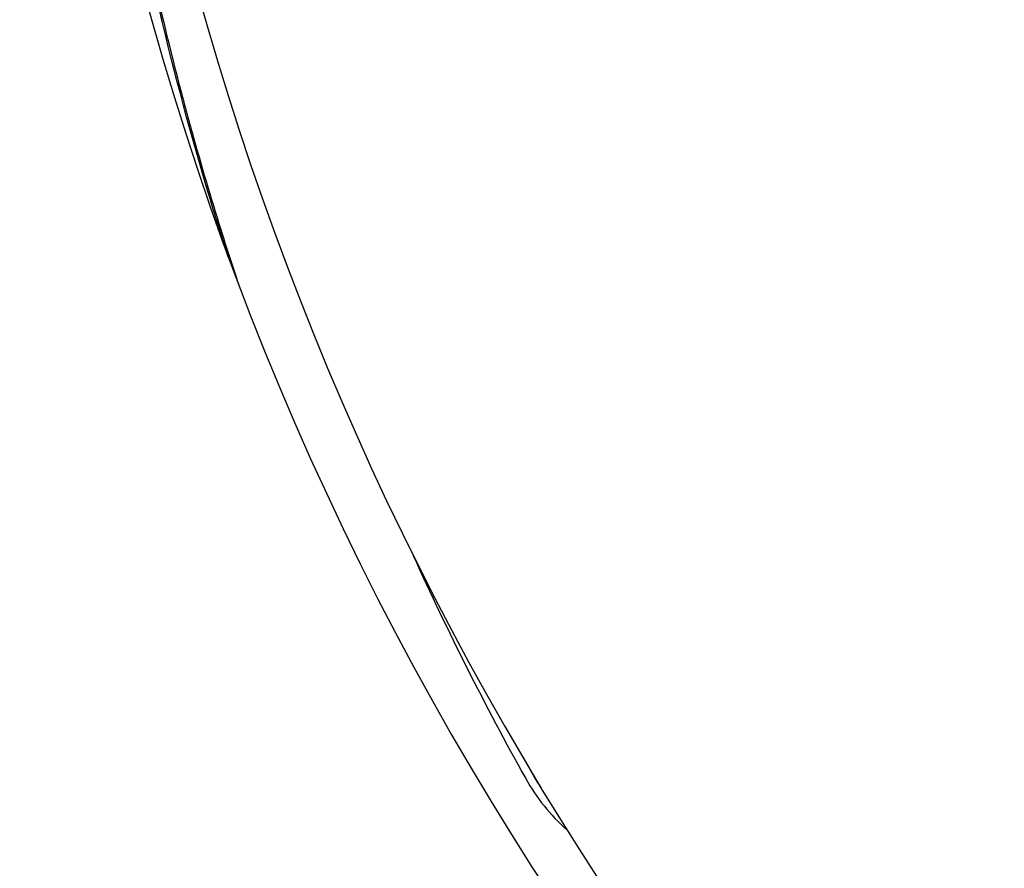
# Model space of a CAD drawing. Units: millimetres. Extents: x 228 to 1620, y 138 to 1565.
# Drawn here: x 800 to 851, y 1392 to 1435 of the extents above; entities that cross this region are included whole.
import ezdxf

# ---------------------------------------------------------------- set-up
doc = ezdxf.new("R2010")
doc.units = ezdxf.units.MM
doc.layers.add('PV-912', color=7, linetype='Continuous')

# ---------------------------------------------------------------- blocks, each defined once
blk = doc.blocks.new('*U2')
at = {"layer": 'PV-912'}
for centre, radius, start, end in [((2847.28, 2634.15), 160.312, 180.63875, 226.31714), ((2847.28, 2634.15), 194.097, 180.63875, 226.45368), ((2851.761, 2635.716), 162.403, 182.23645, 224.426), ((2847.753, 2627.617), 155.309, 204.37808, 209.10266), ((2720.79, 2556.942), 10, 209.1027, 228.4801)]:
    blk.add_arc(centre, radius, start, end, dxfattribs=at)
for points, knots in [([(2696.82, 2578.818), (2694.78, 2585.129), (2693.135, 2591.569), (2689.986, 2608.194), (2689.06, 2618.447), (2689.131, 2628.717)], [0, 0, 0, 0, 1.995128, 1.995128, 5.076284, 5.076284, 5.076284, 5.076284]), ([(2689.192, 2628.717), (2689.144, 2621.779), (2689.806, 2610.538), (2691.79, 2598.611), (2693.255, 2591.864), (2694.07, 2588.508), (2695.192, 2584.339), (2696.171, 2581.024), (2697.006, 2578.434), (2697.32, 2577.492), (2697.361, 2577.37)], [0, 0, 0, 0, 2.074702, 3.371391, 3.630728, 4.149404, 4.408742, 4.927417, 5.186755, 5.225202, 5.225202, 5.225202, 5.225202]), ([(2712.418, 2552.283), (2712.551, 2552.044), (2712.694, 2551.811), (2712.853, 2551.576), (2712.858, 2551.568), (2712.863, 2551.56)], [22.38942631, 22.38942631, 22.38942631, 22.38942631, 22.44483556, 22.44483556, 22.44679317, 22.44679317, 22.44679317, 22.44679317])]:
    blk.add_open_spline(points, degree=3, knots=knots, dxfattribs=at)
blk.add_open_spline([(2712.287, 2552.52), (2712.33, 2552.441), (2712.374, 2552.362), (2712.418, 2552.283)], degree=3, dxfattribs=at)

msp = doc.modelspace()

# ---------------------------------------------------------------- block references
at = {"layer": 'PV-912'}
msp.add_blockref('*U2', (-1885.998, -1155.474), dxfattribs=at)

doc.saveas('drawing.dxf')
